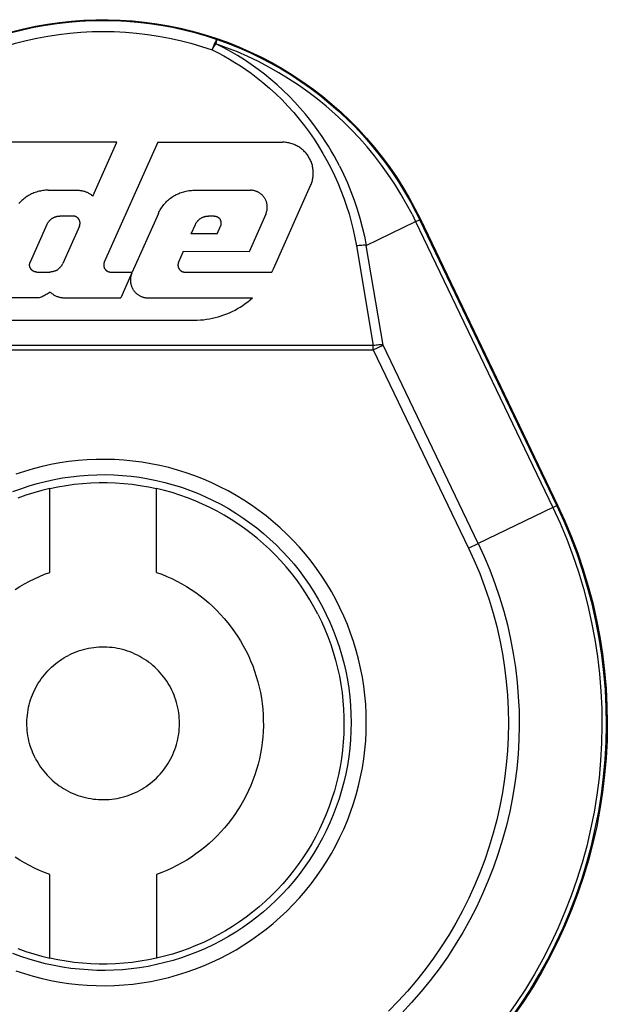
# Model space of a CAD drawing. Units: millimetres. Extents: x -1237 to 1776, y 2525 to 6269.
# Drawn here: x 1121 to 1140, y 4632 to 4664 of the extents above; entities that cross this region are included whole.
import ezdxf

# ---------------------------------------------------------------- set-up
doc = ezdxf.new("R2010")
doc.units = ezdxf.units.MM
doc.layers.add('Make2D$Visible$Curves$0', color=254, linetype='Continuous', lineweight=0, true_color=0xbebebe)

msp = doc.modelspace()

# ---------------------------------------------------------------- linework, layer by layer
at = {"layer": 'Make2D$Visible$Curves$0', "color": 9, "linetype": 'ByBlock', "lineweight": -2, "true_color": 0xbababa}
for points in [[(1119.687, 4663.824), (1120.049, 4663.942), (1120.414, 4664.049), (1120.783, 4664.143), (1121.154, 4664.225), (1121.528, 4664.294), (1121.905, 4664.351), (1122.282, 4664.395), (1122.662, 4664.427), (1123.042, 4664.446), (1123.422, 4664.452), (1123.803, 4664.446), (1124.183, 4664.427), (1124.562, 4664.395), (1124.94, 4664.351), (1125.316, 4664.294), (1125.69, 4664.225), (1126.062, 4664.143), (1126.43, 4664.049), (1126.796, 4663.942), (1127.157, 4663.823)], [(1120.42, 4664.077), (1120.808, 4664.175), (1121.199, 4664.258), (1121.593, 4664.329), (1121.988, 4664.385), (1122.386, 4664.428), (1122.785, 4664.457), (1123.184, 4664.472), (1123.584, 4664.473), (1123.984, 4664.461), (1124.383, 4664.435), (1124.78, 4664.394), (1125.177, 4664.34), (1125.571, 4664.273), (1125.962, 4664.191), (1126.351, 4664.097), (1126.735, 4663.988), (1127.116, 4663.867), (1127.493, 4663.732), (1127.864, 4663.585), (1128.231, 4663.425), (1128.591, 4663.252), (1128.945, 4663.066), (1129.293, 4662.869), (1129.634, 4662.659), (1129.967, 4662.438), (1130.292, 4662.206), (1130.609, 4661.962), (1130.917, 4661.707), (1131.217, 4661.442), (1131.507, 4661.167), (1131.787, 4660.882), (1132.057, 4660.587), (1132.317, 4660.284), (1132.566, 4659.971), (1132.804, 4659.65), (1133.031, 4659.321), (1133.247, 4658.984), (1133.45, 4658.64), (1133.642, 4658.289), (1133.821, 4657.931)], [(1119.849, 4663.486), (1120.195, 4663.599), (1120.545, 4663.701), (1120.897, 4663.791), (1121.253, 4663.87), (1121.611, 4663.936), (1121.97, 4663.991), (1122.332, 4664.033), (1122.695, 4664.063), (1123.058, 4664.082), (1123.422, 4664.088), (1123.786, 4664.082), (1124.15, 4664.063), (1124.512, 4664.033), (1124.874, 4663.991), (1125.234, 4663.936), (1125.592, 4663.87), (1125.947, 4663.791), (1126.3, 4663.701), (1126.649, 4663.599), (1126.995, 4663.486)], [(1126.995, 4663.486), (1127.047, 4663.618), (1127.072, 4663.678), (1127.096, 4663.729), (1127.107, 4663.751), (1127.117, 4663.771), (1127.122, 4663.779), (1127.126, 4663.787), (1127.131, 4663.794), (1127.135, 4663.8), (1127.138, 4663.806), (1127.14, 4663.808), (1127.142, 4663.811), (1127.143, 4663.813), (1127.145, 4663.815), (1127.147, 4663.816), (1127.147, 4663.817), (1127.148, 4663.818), (1127.149, 4663.818), (1127.149, 4663.819), (1127.15, 4663.82), (1127.151, 4663.82), (1127.151, 4663.821), (1127.152, 4663.821), (1127.152, 4663.821), (1127.153, 4663.822), (1127.153, 4663.822), (1127.153, 4663.822), (1127.153, 4663.822), (1127.154, 4663.822), (1127.154, 4663.822), (1127.154, 4663.823), (1127.155, 4663.823), (1127.155, 4663.823), (1127.155, 4663.823), (1127.155, 4663.823), (1127.156, 4663.823), (1127.156, 4663.823), (1127.156, 4663.823), (1127.156, 4663.823), (1127.157, 4663.823), (1127.157, 4663.823), (1127.157, 4663.823), (1127.157, 4663.823)], [(1127.11, 4663.685), (1127.157, 4663.823)], [(1127.157, 4663.823), (1127.519, 4663.693), (1127.876, 4663.55), (1128.228, 4663.395), (1128.575, 4663.228), (1128.916, 4663.05), (1129.251, 4662.861), (1129.579, 4662.661), (1129.901, 4662.449), (1130.215, 4662.227), (1130.522, 4661.995), (1130.821, 4661.753), (1131.111, 4661.501), (1131.393, 4661.239), (1131.666, 4660.968), (1131.93, 4660.688), (1132.184, 4660.399), (1132.428, 4660.102), (1132.663, 4659.797), (1132.887, 4659.484), (1133.1, 4659.164), (1133.303, 4658.837), (1133.494, 4658.504), (1133.675, 4658.164)], [(1126.995, 4663.486), (1127.186, 4663.39), (1127.374, 4663.289), (1127.559, 4663.183), (1127.741, 4663.073), (1127.92, 4662.959), (1128.096, 4662.84), (1128.269, 4662.716), (1128.439, 4662.589), (1128.66, 4662.413), (1128.874, 4662.229), (1129.082, 4662.039), (1129.284, 4661.843), (1129.478, 4661.64), (1129.666, 4661.431), (1129.847, 4661.217), (1130.02, 4660.997), (1130.182, 4660.778), (1130.337, 4660.554), (1130.484, 4660.325), (1130.625, 4660.093), (1130.758, 4659.856), (1130.883, 4659.616), (1131.002, 4659.372), (1131.112, 4659.125), (1131.216, 4658.875), (1131.311, 4658.622), (1131.399, 4658.367), (1131.48, 4658.109), (1131.552, 4657.849), (1131.617, 4657.587), (1131.674, 4657.324), (1131.723, 4657.059)], [(1126.996, 4663.487), (1127.032, 4663.554), (1127.07, 4663.62), (1127.11, 4663.685)], [(1131.166, 4659.681), (1131.08, 4659.846), (1130.991, 4660.01), (1130.898, 4660.171), (1130.802, 4660.331), (1130.702, 4660.489), (1130.6, 4660.645), (1130.494, 4660.799), (1130.385, 4660.95), (1130.223, 4661.163), (1130.056, 4661.372), (1129.882, 4661.575), (1129.701, 4661.774), (1129.515, 4661.967), (1129.323, 4662.154), (1129.125, 4662.336), (1128.921, 4662.513), (1128.712, 4662.683), (1128.498, 4662.846), (1128.278, 4663.003), (1128.054, 4663.154), (1127.825, 4663.298), (1127.591, 4663.434), (1127.352, 4663.563), (1127.11, 4663.685)], [(1133.545, 4658.096), (1133.367, 4658.432), (1133.178, 4658.761), (1132.978, 4659.084), (1132.767, 4659.4), (1132.546, 4659.709), (1132.315, 4660.01), (1132.073, 4660.303), (1131.822, 4660.589), (1131.562, 4660.865), (1131.292, 4661.133), (1131.014, 4661.391), (1130.727, 4661.64), (1130.432, 4661.88), (1130.129, 4662.109), (1129.819, 4662.328), (1129.501, 4662.537), (1129.177, 4662.735), (1128.847, 4662.922), (1128.51, 4663.098), (1128.167, 4663.262), (1127.82, 4663.415), (1127.467, 4663.556), (1127.11, 4663.685)], [(1123.869, 4660.459), (1119.146, 4660.461)], [(1123.082, 4658.692), (1123.869, 4660.459)], [(1125.21, 4660.459), (1123.46, 4656.53)], [(1125.21, 4660.459), (1129.298, 4660.457)], [(1125.21, 4660.459), (1125.21, 4660.459)], [(1130.221, 4659.035), (1130.235, 4659.068), (1130.248, 4659.1), (1130.259, 4659.134), (1130.269, 4659.168), (1130.278, 4659.202), (1130.286, 4659.236), (1130.293, 4659.271), (1130.299, 4659.305), (1130.303, 4659.34), (1130.306, 4659.376), (1130.308, 4659.411), (1130.309, 4659.446), (1130.308, 4659.481), (1130.306, 4659.517), (1130.303, 4659.552), (1130.299, 4659.587), (1130.293, 4659.622), (1130.287, 4659.656), (1130.279, 4659.691), (1130.27, 4659.725), (1130.259, 4659.758), (1130.248, 4659.792), (1130.235, 4659.825), (1130.221, 4659.857), (1130.206, 4659.889), (1130.19, 4659.921), (1130.173, 4659.951), (1130.155, 4659.982), (1130.136, 4660.011), (1130.116, 4660.04), (1130.095, 4660.068), (1130.072, 4660.096), (1130.049, 4660.122), (1130.025, 4660.148), (1130, 4660.173), (1129.974, 4660.197), (1129.948, 4660.22), (1129.92, 4660.243), (1129.892, 4660.264), (1129.863, 4660.284), (1129.834, 4660.303), (1129.804, 4660.322), (1129.773, 4660.339), (1129.741, 4660.355), (1129.709, 4660.37), (1129.677, 4660.383), (1129.644, 4660.396), (1129.611, 4660.408), (1129.577, 4660.418), (1129.543, 4660.427), (1129.508, 4660.435), (1129.474, 4660.442), (1129.439, 4660.447), (1129.404, 4660.452), (1129.369, 4660.455), (1129.334, 4660.457), (1129.298, 4660.457)], [(1130.198, 4659.906), (1130.198, 4659.905)], [(1131.166, 4659.682), (1131.301, 4659.406), (1131.426, 4659.127), (1131.543, 4658.843), (1131.65, 4658.556), (1131.747, 4658.266), (1131.835, 4657.972), (1131.914, 4657.676), (1131.982, 4657.378), (1132.041, 4657.077)], [(1121.622, 4658.885), (1121.579, 4658.885), (1121.535, 4658.882), (1121.492, 4658.879), (1121.449, 4658.874), (1121.406, 4658.867), (1121.363, 4658.859), (1121.321, 4658.849), (1121.279, 4658.839), (1121.237, 4658.826), (1121.196, 4658.812), (1121.155, 4658.797), (1121.115, 4658.781), (1121.075, 4658.763), (1121.036, 4658.744), (1120.998, 4658.723), (1120.96, 4658.702), (1120.923, 4658.679), (1120.887, 4658.654), (1120.852, 4658.629), (1120.818, 4658.602), (1120.784, 4658.574), (1120.752, 4658.545), (1120.721, 4658.515), (1120.69, 4658.484), (1120.661, 4658.452)], [(1121.622, 4658.885), (1122.588, 4658.885)], [(1122.588, 4658.885), (1122.613, 4658.884), (1122.638, 4658.883), (1122.662, 4658.881), (1122.687, 4658.878), (1122.711, 4658.874), (1122.735, 4658.87), (1122.759, 4658.865), (1122.783, 4658.858), (1122.807, 4658.851), (1122.83, 4658.844), (1122.853, 4658.835), (1122.876, 4658.826), (1122.898, 4658.816), (1122.92, 4658.805), (1122.942, 4658.793), (1122.964, 4658.781), (1122.984, 4658.768), (1123.005, 4658.754), (1123.025, 4658.74), (1123.044, 4658.724), (1123.063, 4658.709), (1123.082, 4658.692)], [(1125.232, 4658.123), (1125.251, 4658.162), (1125.27, 4658.201), (1125.291, 4658.239), (1125.313, 4658.276), (1125.337, 4658.313), (1125.362, 4658.349), (1125.388, 4658.383), (1125.415, 4658.417), (1125.443, 4658.451), (1125.472, 4658.483), (1125.503, 4658.514), (1125.534, 4658.544), (1125.567, 4658.573), (1125.6, 4658.6), (1125.634, 4658.627), (1125.67, 4658.653), (1125.706, 4658.677), (1125.743, 4658.7), (1125.78, 4658.722), (1125.818, 4658.742), (1125.858, 4658.761), (1125.897, 4658.779), (1125.937, 4658.796), (1125.978, 4658.811), (1126.019, 4658.824), (1126.061, 4658.837), (1126.103, 4658.848), (1126.146, 4658.857), (1126.188, 4658.865), (1126.231, 4658.872), (1126.274, 4658.877), (1126.318, 4658.881), (1126.361, 4658.883), (1126.405, 4658.884)], [(1126.405, 4658.884), (1128.248, 4658.883)], [(1128.754, 4658.103), (1128.761, 4658.121), (1128.768, 4658.139), (1128.774, 4658.156), (1128.78, 4658.175), (1128.785, 4658.193), (1128.789, 4658.211), (1128.793, 4658.23), (1128.796, 4658.249), (1128.798, 4658.268), (1128.8, 4658.287), (1128.801, 4658.306), (1128.802, 4658.325), (1128.801, 4658.344), (1128.801, 4658.363), (1128.799, 4658.382), (1128.797, 4658.4), (1128.794, 4658.419), (1128.791, 4658.438), (1128.787, 4658.457), (1128.782, 4658.475), (1128.777, 4658.493), (1128.771, 4658.511), (1128.764, 4658.529), (1128.757, 4658.547), (1128.749, 4658.564), (1128.741, 4658.581), (1128.732, 4658.598), (1128.722, 4658.614), (1128.712, 4658.63), (1128.702, 4658.646), (1128.691, 4658.662), (1128.679, 4658.677), (1128.667, 4658.691), (1128.654, 4658.705), (1128.641, 4658.719), (1128.627, 4658.732), (1128.613, 4658.745), (1128.599, 4658.757), (1128.584, 4658.769), (1128.568, 4658.78), (1128.553, 4658.791), (1128.537, 4658.801), (1128.52, 4658.811), (1128.504, 4658.82), (1128.487, 4658.829), (1128.469, 4658.837), (1128.452, 4658.844), (1128.434, 4658.851), (1128.416, 4658.857), (1128.398, 4658.862), (1128.379, 4658.867), (1128.361, 4658.871), (1128.342, 4658.875), (1128.324, 4658.878), (1128.305, 4658.88), (1128.286, 4658.882), (1128.267, 4658.883), (1128.248, 4658.883)], [(1129.008, 4656.313), (1130.221, 4659.035)], [(1128.74, 4658.582), (1128.741, 4658.58)], [(1121.581, 4657.763), (1121.587, 4657.777), (1121.595, 4657.791), (1121.602, 4657.805), (1121.61, 4657.819), (1121.619, 4657.832), (1121.628, 4657.845), (1121.637, 4657.858), (1121.647, 4657.87), (1121.658, 4657.882), (1121.668, 4657.894), (1121.679, 4657.905), (1121.691, 4657.916), (1121.703, 4657.927), (1121.715, 4657.937), (1121.727, 4657.946), (1121.74, 4657.956), (1121.753, 4657.964), (1121.767, 4657.973), (1121.78, 4657.981), (1121.794, 4657.988)], [(1121.795, 4657.989), (1121.794, 4657.988)], [(1121.795, 4657.989), (1121.809, 4657.995), (1121.824, 4658.002), (1121.838, 4658.008), (1121.853, 4658.013), (1121.868, 4658.018), (1121.883, 4658.023), (1121.898, 4658.026), (1121.913, 4658.03), (1121.929, 4658.033), (1121.944, 4658.035), (1121.96, 4658.037), (1121.976, 4658.038), (1121.991, 4658.039), (1122.007, 4658.039)], [(1122.431, 4658.039), (1122.007, 4658.039)], [(1122.644, 4657.711), (1122.648, 4657.719), (1122.65, 4657.726), (1122.653, 4657.734), (1122.656, 4657.742), (1122.658, 4657.75), (1122.659, 4657.757), (1122.661, 4657.765), (1122.662, 4657.773), (1122.663, 4657.782), (1122.664, 4657.79), (1122.664, 4657.798), (1122.665, 4657.806), (1122.664, 4657.814), (1122.664, 4657.822), (1122.663, 4657.83), (1122.662, 4657.838), (1122.661, 4657.846), (1122.659, 4657.854), (1122.658, 4657.862), (1122.656, 4657.87), (1122.653, 4657.878), (1122.651, 4657.886), (1122.648, 4657.893), (1122.644, 4657.901), (1122.641, 4657.908), (1122.637, 4657.915), (1122.633, 4657.923), (1122.629, 4657.93), (1122.625, 4657.936), (1122.62, 4657.943), (1122.615, 4657.95), (1122.61, 4657.956), (1122.605, 4657.962), (1122.599, 4657.968), (1122.593, 4657.974), (1122.587, 4657.979), (1122.581, 4657.985), (1122.575, 4657.99), (1122.568, 4657.995), (1122.562, 4657.999), (1122.555, 4658.004), (1122.548, 4658.008), (1122.541, 4658.012), (1122.534, 4658.016), (1122.526, 4658.019), (1122.519, 4658.022), (1122.511, 4658.025), (1122.503, 4658.028), (1122.496, 4658.03), (1122.488, 4658.032), (1122.48, 4658.034), (1122.472, 4658.036), (1122.464, 4658.037), (1122.456, 4658.038), (1122.448, 4658.039), (1122.44, 4658.039), (1122.431, 4658.039)], [(1122.639, 4657.913), (1122.639, 4657.912)], [(1125.232, 4658.123), (1124.376, 4656.202)], [(1126.443, 4657.761), (1126.45, 4657.775), (1126.457, 4657.79), (1126.464, 4657.803), (1126.473, 4657.817), (1126.481, 4657.83), (1126.49, 4657.843), (1126.5, 4657.856), (1126.509, 4657.868), (1126.52, 4657.88), (1126.53, 4657.892), (1126.542, 4657.903), (1126.553, 4657.914), (1126.565, 4657.925), (1126.577, 4657.935), (1126.59, 4657.945), (1126.602, 4657.954), (1126.616, 4657.963), (1126.629, 4657.971), (1126.643, 4657.979), (1126.657, 4657.986)], [(1126.657, 4657.987), (1126.671, 4657.994), (1126.686, 4658), (1126.7, 4658.006), (1126.715, 4658.011), (1126.73, 4658.016), (1126.745, 4658.021), (1126.76, 4658.025), (1126.776, 4658.028), (1126.791, 4658.031), (1126.807, 4658.033), (1126.822, 4658.035), (1126.838, 4658.037), (1126.853, 4658.037), (1126.869, 4658.038)], [(1126.657, 4657.987), (1126.657, 4657.987)], [(1127.06, 4658.038), (1126.869, 4658.038)], [(1127.06, 4658.038), (1127.068, 4658.038), (1127.076, 4658.037), (1127.084, 4658.037), (1127.092, 4658.036), (1127.099, 4658.034), (1127.107, 4658.033), (1127.115, 4658.031), (1127.123, 4658.029), (1127.131, 4658.027), (1127.138, 4658.024), (1127.146, 4658.021), (1127.153, 4658.018), (1127.16, 4658.015), (1127.167, 4658.012), (1127.174, 4658.008), (1127.181, 4658.004), (1127.188, 4657.999), (1127.195, 4657.995), (1127.201, 4657.99), (1127.207, 4657.985), (1127.213, 4657.98), (1127.219, 4657.975), (1127.225, 4657.969), (1127.231, 4657.963), (1127.236, 4657.957), (1127.241, 4657.951), (1127.246, 4657.945), (1127.251, 4657.938), (1127.255, 4657.932), (1127.259, 4657.925), (1127.263, 4657.918), (1127.267, 4657.911)], [(1127.273, 4657.709), (1127.276, 4657.717), (1127.279, 4657.724), (1127.281, 4657.732), (1127.284, 4657.739), (1127.286, 4657.747), (1127.288, 4657.755), (1127.289, 4657.763), (1127.29, 4657.771), (1127.291, 4657.779), (1127.292, 4657.786), (1127.293, 4657.794), (1127.293, 4657.802), (1127.293, 4657.81), (1127.292, 4657.818), (1127.292, 4657.826), (1127.291, 4657.834), (1127.29, 4657.842), (1127.288, 4657.85), (1127.287, 4657.858), (1127.285, 4657.866), (1127.282, 4657.873), (1127.28, 4657.881), (1127.277, 4657.888), (1127.274, 4657.896), (1127.271, 4657.903), (1127.267, 4657.91)], [(1128.754, 4658.103), (1128.204, 4656.871)], [(1133.545, 4658.096), (1133.664, 4657.856)], [(1133.664, 4657.856), (1133.796, 4657.919)], [(1133.675, 4658.163), (1133.675, 4658.164)], [(1133.675, 4658.163), (1133.796, 4657.919)], [(1133.821, 4657.931), (1133.796, 4657.919)], [(1138.293, 4648.55), (1133.796, 4657.919)], [(1133.821, 4657.931), (1138.318, 4648.562)], [(1121.581, 4657.763), (1121.032, 4656.531)], [(1122.644, 4657.711), (1122.095, 4656.479)], [(1126.306, 4657.455), (1126.443, 4657.761)], [(1127.159, 4657.454), (1127.273, 4657.709)], [(1132.041, 4657.077), (1133.664, 4657.856)], [(1133.664, 4657.856), (1138.161, 4648.487)], [(1127.159, 4657.454), (1126.306, 4657.455)], [(1132.041, 4657.077), (1131.996, 4657.079), (1131.95, 4657.079), (1131.904, 4657.078), (1131.859, 4657.075), (1131.813, 4657.071), (1131.768, 4657.066), (1131.723, 4657.059)], [(1131.723, 4657.059), (1132.276, 4653.794)], [(1132.594, 4653.812), (1132.041, 4657.077)], [(1126.046, 4656.872), (1125.894, 4656.529)], [(1128.204, 4656.871), (1126.046, 4656.872)], [(1121.037, 4656.33), (1121.033, 4656.337), (1121.03, 4656.345), (1121.027, 4656.352), (1121.024, 4656.359), (1121.022, 4656.367), (1121.02, 4656.375), (1121.018, 4656.382), (1121.016, 4656.39), (1121.015, 4656.398), (1121.013, 4656.406), (1121.013, 4656.414), (1121.012, 4656.422), (1121.012, 4656.43), (1121.012, 4656.438), (1121.012, 4656.446), (1121.012, 4656.454), (1121.013, 4656.462), (1121.014, 4656.47), (1121.015, 4656.478), (1121.017, 4656.485), (1121.019, 4656.493), (1121.021, 4656.501), (1121.023, 4656.509), (1121.026, 4656.516), (1121.029, 4656.524), (1121.032, 4656.531)], [(1121.037, 4656.33), (1121.037, 4656.329)], [(1121.245, 4656.203), (1121.237, 4656.203), (1121.229, 4656.203), (1121.221, 4656.204), (1121.213, 4656.205), (1121.205, 4656.206), (1121.197, 4656.207), (1121.189, 4656.209), (1121.182, 4656.211), (1121.174, 4656.213), (1121.166, 4656.216), (1121.159, 4656.219), (1121.151, 4656.222), (1121.144, 4656.225), (1121.137, 4656.229), (1121.13, 4656.233), (1121.123, 4656.237), (1121.116, 4656.241), (1121.11, 4656.245), (1121.103, 4656.25), (1121.097, 4656.255), (1121.091, 4656.26), (1121.085, 4656.266), (1121.079, 4656.271), (1121.074, 4656.277), (1121.068, 4656.283), (1121.063, 4656.289), (1121.058, 4656.296), (1121.054, 4656.302), (1121.049, 4656.309), (1121.045, 4656.315), (1121.041, 4656.322), (1121.037, 4656.329)], [(1121.881, 4656.253), (1121.895, 4656.261), (1121.909, 4656.269), (1121.922, 4656.277), (1121.935, 4656.286), (1121.948, 4656.295), (1121.961, 4656.305), (1121.973, 4656.315), (1121.985, 4656.326), (1121.996, 4656.337), (1122.008, 4656.348), (1122.018, 4656.36), (1122.029, 4656.372), (1122.039, 4656.384), (1122.048, 4656.397), (1122.057, 4656.41), (1122.066, 4656.423), (1122.074, 4656.437), (1122.081, 4656.451), (1122.089, 4656.465), (1122.095, 4656.479)], [(1123.46, 4656.53), (1123.456, 4656.523), (1123.453, 4656.515), (1123.451, 4656.507), (1123.448, 4656.499), (1123.446, 4656.492), (1123.445, 4656.484), (1123.443, 4656.476), (1123.442, 4656.468), (1123.441, 4656.46), (1123.44, 4656.451), (1123.44, 4656.443), (1123.439, 4656.435), (1123.44, 4656.427), (1123.44, 4656.419), (1123.441, 4656.411), (1123.442, 4656.403), (1123.443, 4656.395), (1123.444, 4656.387), (1123.446, 4656.379), (1123.448, 4656.371), (1123.451, 4656.363), (1123.453, 4656.355), (1123.456, 4656.348), (1123.46, 4656.34), (1123.463, 4656.333), (1123.467, 4656.326), (1123.471, 4656.319), (1123.475, 4656.312), (1123.479, 4656.305), (1123.484, 4656.298), (1123.489, 4656.292), (1123.494, 4656.285), (1123.499, 4656.279), (1123.505, 4656.273), (1123.511, 4656.267), (1123.517, 4656.262), (1123.523, 4656.256), (1123.529, 4656.251), (1123.535, 4656.246), (1123.542, 4656.242), (1123.549, 4656.237), (1123.556, 4656.233), (1123.563, 4656.229), (1123.57, 4656.225), (1123.578, 4656.222), (1123.585, 4656.219), (1123.593, 4656.216), (1123.601, 4656.213), (1123.608, 4656.211), (1123.616, 4656.209), (1123.624, 4656.207), (1123.632, 4656.205), (1123.64, 4656.204), (1123.648, 4656.203), (1123.656, 4656.202), (1123.664, 4656.202), (1123.673, 4656.202)], [(1125.894, 4656.529), (1125.891, 4656.522), (1125.888, 4656.514), (1125.885, 4656.506), (1125.883, 4656.499), (1125.881, 4656.491), (1125.879, 4656.483), (1125.877, 4656.475), (1125.876, 4656.467), (1125.875, 4656.459), (1125.874, 4656.451), (1125.874, 4656.442), (1125.874, 4656.434), (1125.874, 4656.426), (1125.874, 4656.418), (1125.875, 4656.41), (1125.876, 4656.402), (1125.877, 4656.394), (1125.879, 4656.386), (1125.881, 4656.378), (1125.883, 4656.37), (1125.885, 4656.362), (1125.888, 4656.354), (1125.891, 4656.347), (1125.894, 4656.339), (1125.897, 4656.332), (1125.901, 4656.325), (1125.905, 4656.318), (1125.909, 4656.311), (1125.914, 4656.304), (1125.918, 4656.297), (1125.923, 4656.291), (1125.928, 4656.284), (1125.934, 4656.278), (1125.939, 4656.272), (1125.945, 4656.266), (1125.951, 4656.261), (1125.957, 4656.256), (1125.963, 4656.25), (1125.97, 4656.246), (1125.976, 4656.241), (1125.983, 4656.236), (1125.99, 4656.232), (1125.997, 4656.228), (1126.005, 4656.225), (1126.012, 4656.221), (1126.019, 4656.218), (1126.027, 4656.215), (1126.035, 4656.212), (1126.043, 4656.21), (1126.05, 4656.208), (1126.058, 4656.206), (1126.066, 4656.204), (1126.074, 4656.203), (1126.082, 4656.202), (1126.091, 4656.201), (1126.099, 4656.201), (1126.107, 4656.201)], [(1128.955, 4656.2), (1129.008, 4656.313)], [(1121.245, 4656.203), (1121.669, 4656.203)], [(1121.882, 4656.254), (1121.867, 4656.247), (1121.853, 4656.24), (1121.838, 4656.234), (1121.824, 4656.229), (1121.809, 4656.224), (1121.794, 4656.22), (1121.778, 4656.216), (1121.763, 4656.212), (1121.747, 4656.209), (1121.732, 4656.207), (1121.716, 4656.205), (1121.701, 4656.204), (1121.685, 4656.203), (1121.669, 4656.203)], [(1123.673, 4656.202), (1124.376, 4656.202)], [(1124.365, 4656.176), (1123.999, 4655.356)], [(1124.365, 4656.176), (1124.357, 4656.158), (1124.35, 4656.139), (1124.343, 4656.12), (1124.337, 4656.101), (1124.332, 4656.082), (1124.327, 4656.062), (1124.324, 4656.043), (1124.32, 4656.023), (1124.318, 4656.003), (1124.316, 4655.983), (1124.315, 4655.963), (1124.314, 4655.943), (1124.314, 4655.923), (1124.315, 4655.903), (1124.317, 4655.883), (1124.319, 4655.864), (1124.322, 4655.844), (1124.326, 4655.824), (1124.33, 4655.805), (1124.335, 4655.785), (1124.34, 4655.766), (1124.347, 4655.747), (1124.354, 4655.728), (1124.361, 4655.71), (1124.369, 4655.691), (1124.378, 4655.673), (1124.388, 4655.656), (1124.398, 4655.638), (1124.408, 4655.621), (1124.419, 4655.605), (1124.431, 4655.589), (1124.443, 4655.573), (1124.456, 4655.558), (1124.47, 4655.543), (1124.483, 4655.528), (1124.498, 4655.514), (1124.513, 4655.501), (1124.528, 4655.488), (1124.543, 4655.475), (1124.56, 4655.464), (1124.576, 4655.452), (1124.593, 4655.441), (1124.61, 4655.431), (1124.628, 4655.422), (1124.646, 4655.413), (1124.664, 4655.405), (1124.682, 4655.397), (1124.701, 4655.39), (1124.72, 4655.383), (1124.739, 4655.378), (1124.759, 4655.372), (1124.778, 4655.368), (1124.798, 4655.364), (1124.817, 4655.361), (1124.837, 4655.359), (1124.857, 4655.357), (1124.877, 4655.356), (1124.897, 4655.356)], [(1126.107, 4656.201), (1128.955, 4656.2)], [(1124.379, 4655.672), (1124.378, 4655.674)], [(1124.379, 4655.672), (1124.378, 4655.674)], [(1121.32, 4655.357), (1120.16, 4655.357)], [(1121.681, 4655.549), (1121.651, 4655.526), (1121.621, 4655.504), (1121.59, 4655.483), (1121.559, 4655.463), (1121.526, 4655.445), (1121.493, 4655.427), (1121.46, 4655.411), (1121.425, 4655.395), (1121.391, 4655.381), (1121.356, 4655.369), (1121.32, 4655.357)], [(1121.681, 4655.549), (1121.699, 4655.533), (1121.718, 4655.517), (1121.737, 4655.502), (1121.757, 4655.488), (1121.778, 4655.474), (1121.799, 4655.461), (1121.82, 4655.449), (1121.841, 4655.437), (1121.863, 4655.426), (1121.886, 4655.416), (1121.908, 4655.407), (1121.931, 4655.398), (1121.955, 4655.391), (1121.978, 4655.384), (1122.002, 4655.377), (1122.026, 4655.372), (1122.05, 4655.367), (1122.074, 4655.364), (1122.099, 4655.361), (1122.123, 4655.359), (1122.148, 4655.357), (1122.172, 4655.357)], [(1122.172, 4655.357), (1123.999, 4655.356)], [(1124.897, 4655.356), (1128.311, 4655.354)], [(1126.409, 4654.626), (1126.508, 4654.628), (1126.607, 4654.633), (1126.706, 4654.642), (1126.804, 4654.654), (1126.902, 4654.669), (1127, 4654.688), (1127.096, 4654.71), (1127.192, 4654.736), (1127.287, 4654.765), (1127.381, 4654.797), (1127.473, 4654.832), (1127.565, 4654.871), (1127.654, 4654.913), (1127.743, 4654.958), (1127.83, 4655.006), (1127.915, 4655.057), (1127.998, 4655.111), (1128.079, 4655.168), (1128.159, 4655.227), (1128.236, 4655.29), (1128.311, 4655.354)], [(1116.257, 4654.63), (1126.409, 4654.626)], [(1132.276, 4653.794), (1114.569, 4653.794)], [(1132.594, 4653.812), (1132.549, 4653.814), (1132.503, 4653.814), (1132.457, 4653.813), (1132.412, 4653.81), (1132.366, 4653.806), (1132.321, 4653.801), (1132.276, 4653.794)], [(1132.276, 4653.659), (1132.594, 4653.812)], [(1132.276, 4653.659), (1132.276, 4653.794)], [(1135.714, 4647.312), (1132.594, 4653.812)], [(1114.569, 4653.659), (1132.276, 4653.659)], [(1132.276, 4653.659), (1135.395, 4647.159)], [(1120.558, 4633.304), (1120.842, 4633.21), (1121.13, 4633.125), (1121.42, 4633.05), (1121.712, 4632.986), (1122.006, 4632.932), (1122.302, 4632.888), (1122.6, 4632.854), (1122.898, 4632.831), (1123.198, 4632.818), (1123.497, 4632.815), (1123.796, 4632.823), (1124.095, 4632.841), (1124.393, 4632.87), (1124.69, 4632.908), (1124.985, 4632.958), (1125.279, 4633.017), (1125.57, 4633.086), (1125.859, 4633.166), (1126.144, 4633.256), (1126.427, 4633.355), (1126.705, 4633.464), (1126.98, 4633.583), (1127.251, 4633.711), (1127.517, 4633.849), (1127.778, 4633.995), (1128.033, 4634.151), (1128.284, 4634.315), (1128.528, 4634.488), (1128.766, 4634.67), (1128.998, 4634.859), (1129.223, 4635.057), (1129.441, 4635.262), (1129.652, 4635.475), (1129.855, 4635.694), (1130.051, 4635.921), (1130.238, 4636.155), (1130.417, 4636.394), (1130.588, 4636.64), (1130.751, 4636.892), (1130.904, 4637.149), (1131.048, 4637.411), (1131.184, 4637.678), (1131.309, 4637.95), (1131.426, 4638.226), (1131.533, 4638.505), (1131.63, 4638.789), (1131.717, 4639.075), (1131.794, 4639.364), (1131.861, 4639.656), (1131.917, 4639.95), (1131.964, 4640.246), (1132, 4640.543), (1132.026, 4640.841), (1132.042, 4641.14), (1132.047, 4641.44), (1132.042, 4641.739), (1132.026, 4642.038), (1132, 4642.336), (1131.964, 4642.633), (1131.917, 4642.929), (1131.861, 4643.223), (1131.794, 4643.515), (1131.717, 4643.804), (1131.63, 4644.091), (1131.533, 4644.374), (1131.426, 4644.654), (1131.309, 4644.93), (1131.184, 4645.201), (1131.048, 4645.468), (1130.904, 4645.731), (1130.751, 4645.988), (1130.588, 4646.239), (1130.417, 4646.485), (1130.238, 4646.725), (1130.051, 4646.958), (1129.855, 4647.185), (1129.652, 4647.405), (1129.441, 4647.617), (1129.223, 4647.823), (1128.998, 4648.02), (1128.766, 4648.21), (1128.528, 4648.391), (1128.284, 4648.564), (1128.033, 4648.728), (1127.778, 4648.884), (1127.517, 4649.031), (1127.251, 4649.168), (1126.98, 4649.297), (1126.705, 4649.415), (1126.427, 4649.524), (1126.144, 4649.624), (1125.859, 4649.713), (1125.57, 4649.793), (1125.279, 4649.863), (1124.985, 4649.922), (1124.69, 4649.971), (1124.393, 4650.01), (1124.095, 4650.038), (1123.796, 4650.057), (1123.497, 4650.064), (1123.198, 4650.062), (1122.898, 4650.049), (1122.6, 4650.025), (1122.302, 4649.992), (1122.006, 4649.948), (1121.712, 4649.893), (1121.42, 4649.829), (1121.13, 4649.754), (1120.842, 4649.67), (1120.558, 4649.575)], [(1120.46, 4649.006), (1120.724, 4649.104), (1120.992, 4649.193), (1121.262, 4649.272), (1121.536, 4649.343), (1121.811, 4649.403), (1122.088, 4649.455), (1122.367, 4649.496), (1122.648, 4649.528), (1122.929, 4649.55), (1123.211, 4649.562), (1123.493, 4649.564), (1123.775, 4649.557), (1124.056, 4649.54), (1124.337, 4649.513), (1124.616, 4649.476), (1124.895, 4649.43), (1125.171, 4649.374), (1125.445, 4649.309), (1125.717, 4649.234), (1125.986, 4649.149), (1126.252, 4649.056), (1126.515, 4648.953), (1126.774, 4648.841), (1127.029, 4648.72), (1127.279, 4648.591), (1127.525, 4648.453), (1127.766, 4648.306), (1128.002, 4648.151), (1128.232, 4647.988), (1128.456, 4647.817), (1128.675, 4647.639), (1128.887, 4647.453), (1129.092, 4647.259), (1129.291, 4647.059), (1129.482, 4646.852), (1129.666, 4646.638), (1129.843, 4646.418), (1130.012, 4646.193), (1130.173, 4645.961), (1130.326, 4645.724), (1130.47, 4645.482), (1130.606, 4645.235), (1130.734, 4644.983), (1130.852, 4644.727), (1130.962, 4644.467), (1131.062, 4644.204), (1131.154, 4643.937), (1131.236, 4643.667), (1131.308, 4643.395), (1131.371, 4643.12), (1131.425, 4642.843), (1131.469, 4642.564), (1131.503, 4642.284), (1131.527, 4642.003), (1131.542, 4641.722), (1131.547, 4641.44), (1131.542, 4641.158), (1131.527, 4640.876), (1131.503, 4640.595), (1131.469, 4640.315), (1131.425, 4640.037), (1131.371, 4639.76), (1131.308, 4639.485), (1131.236, 4639.212), (1131.154, 4638.942), (1131.062, 4638.676), (1130.962, 4638.412), (1130.852, 4638.152), (1130.734, 4637.896), (1130.606, 4637.645), (1130.47, 4637.398), (1130.326, 4637.155), (1130.173, 4636.918), (1130.012, 4636.687), (1129.843, 4636.461), (1129.666, 4636.241), (1129.482, 4636.028), (1129.291, 4635.82), (1129.092, 4635.62), (1128.887, 4635.427), (1128.675, 4635.241), (1128.456, 4635.062), (1128.232, 4634.891), (1128.002, 4634.728), (1127.766, 4634.574), (1127.525, 4634.427), (1127.279, 4634.289), (1127.029, 4634.159), (1126.774, 4634.038), (1126.515, 4633.926), (1126.252, 4633.824), (1125.986, 4633.73), (1125.717, 4633.646), (1125.445, 4633.571), (1125.171, 4633.505), (1124.895, 4633.449), (1124.616, 4633.403), (1124.337, 4633.366), (1124.056, 4633.339), (1123.775, 4633.322), (1123.493, 4633.315), (1123.211, 4633.317), (1122.929, 4633.33), (1122.648, 4633.352), (1122.367, 4633.383), (1122.088, 4633.425), (1121.811, 4633.476), (1121.536, 4633.537), (1121.262, 4633.607), (1120.992, 4633.687), (1120.724, 4633.776), (1120.46, 4633.874)], [(1121.672, 4649.109), (1121.938, 4649.164), (1122.205, 4649.211), (1122.474, 4649.248), (1122.744, 4649.276), (1123.015, 4649.295), (1123.287, 4649.304), (1123.558, 4649.304), (1123.829, 4649.295), (1124.1, 4649.276), (1124.37, 4649.248), (1124.639, 4649.211), (1124.907, 4649.164), (1125.172, 4649.109)], [(1121.672, 4649.109), (1121.407, 4649.044), (1121.145, 4648.97), (1120.885, 4648.886), (1120.629, 4648.794)], [(1121.672, 4646.362), (1121.672, 4649.109)], [(1130.455, 4644.996), (1130.33, 4645.231), (1130.198, 4645.461), (1130.057, 4645.687), (1129.91, 4645.908), (1129.755, 4646.124), (1129.592, 4646.335), (1129.423, 4646.54), (1129.247, 4646.739), (1129.064, 4646.932), (1128.875, 4647.119), (1128.68, 4647.299), (1128.478, 4647.473), (1128.271, 4647.64), (1128.059, 4647.8), (1127.841, 4647.952), (1127.618, 4648.098), (1127.391, 4648.235), (1127.158, 4648.365), (1126.922, 4648.487), (1126.682, 4648.601), (1126.438, 4648.706), (1126.19, 4648.804), (1125.94, 4648.893), (1125.686, 4648.974), (1125.431, 4649.046), (1125.172, 4649.109)], [(1125.172, 4646.362), (1125.172, 4649.109)], [(1136.785, 4631.743), (1137.112, 4632.212), (1137.423, 4632.691), (1137.716, 4633.181), (1137.993, 4633.681), (1138.252, 4634.191), (1138.493, 4634.709), (1138.716, 4635.235), (1138.921, 4635.768), (1139.107, 4636.308), (1139.275, 4636.855), (1139.423, 4637.406), (1139.552, 4637.963), (1139.662, 4638.524), (1139.752, 4639.088), (1139.823, 4639.655), (1139.874, 4640.224), (1139.905, 4640.795), (1139.917, 4641.366), (1139.909, 4641.937), (1139.881, 4642.508), (1139.833, 4643.077), (1139.765, 4643.645), (1139.678, 4644.209), (1139.572, 4644.771), (1139.446, 4645.328), (1139.3, 4645.881), (1139.136, 4646.428), (1138.953, 4646.969), (1138.751, 4647.504), (1138.531, 4648.031), (1138.293, 4648.55)], [(1138.318, 4648.562), (1138.555, 4648.046), (1138.774, 4647.522), (1138.975, 4646.991), (1139.158, 4646.453), (1139.322, 4645.909), (1139.467, 4645.36), (1139.593, 4644.806), (1139.7, 4644.248), (1139.788, 4643.687), (1139.856, 4643.123), (1139.905, 4642.557), (1139.935, 4641.99), (1139.945, 4641.422), (1139.936, 4640.854), (1139.907, 4640.287), (1139.858, 4639.721), (1139.791, 4639.157), (1139.703, 4638.596), (1139.597, 4638.038), (1139.471, 4637.484), (1139.327, 4636.934), (1139.163, 4636.39), (1138.982, 4635.852), (1138.781, 4635.321), (1138.563, 4634.796), (1138.326, 4634.28), (1138.072, 4633.772), (1137.801, 4633.273), (1137.513, 4632.783), (1137.208, 4632.304), (1136.887, 4631.836)], [(1138.161, 4648.487), (1138.293, 4648.55)], [(1138.318, 4648.562), (1138.293, 4648.55)], [(1138.161, 4648.487), (1135.714, 4647.312)], [(1138.161, 4648.487), (1138.398, 4647.97), (1138.617, 4647.445), (1138.818, 4646.913), (1139, 4646.374), (1139.163, 4645.829), (1139.307, 4645.278), (1139.432, 4644.723), (1139.538, 4644.164), (1139.624, 4643.602), (1139.69, 4643.037), (1139.737, 4642.47), (1139.764, 4641.902), (1139.771, 4641.333), (1139.758, 4640.764), (1139.726, 4640.196), (1139.673, 4639.63), (1139.602, 4639.066), (1139.51, 4638.504), (1139.399, 4637.946), (1139.269, 4637.392), (1139.119, 4636.843), (1138.951, 4636.3), (1138.764, 4635.763), (1138.558, 4635.233), (1138.334, 4634.71), (1138.092, 4634.195), (1137.832, 4633.689), (1137.554, 4633.192), (1137.26, 4632.706), (1136.948, 4632.23), (1136.621, 4631.765)], [(1135.714, 4647.312), (1135.912, 4646.881), (1136.095, 4646.443), (1136.262, 4645.999), (1136.414, 4645.55), (1136.55, 4645.095), (1136.67, 4644.637), (1136.774, 4644.174), (1136.862, 4643.707), (1136.934, 4643.238), (1136.989, 4642.767), (1137.028, 4642.294), (1137.051, 4641.821), (1137.057, 4641.346), (1137.046, 4640.872), (1137.019, 4640.398), (1136.975, 4639.926), (1136.915, 4639.455), (1136.839, 4638.987), (1136.747, 4638.522), (1136.638, 4638.06), (1136.513, 4637.602), (1136.373, 4637.149), (1136.217, 4636.701), (1136.045, 4636.259), (1135.858, 4635.822), (1135.656, 4635.393), (1135.439, 4634.971), (1135.208, 4634.557), (1134.962, 4634.151), (1134.703, 4633.754), (1134.429, 4633.366), (1134.143, 4632.988), (1133.843, 4632.62), (1133.531, 4632.263), (1133.207, 4631.917)], [(1135.395, 4647.159), (1135.714, 4647.312)], [(1135.395, 4647.159), (1135.586, 4646.745), (1135.762, 4646.323), (1135.923, 4645.896), (1136.07, 4645.464), (1136.202, 4645.027), (1136.319, 4644.585), (1136.42, 4644.14), (1136.506, 4643.692), (1136.577, 4643.241), (1136.632, 4642.787), (1136.671, 4642.333), (1136.695, 4641.877), (1136.703, 4641.42), (1136.696, 4640.964), (1136.672, 4640.508), (1136.633, 4640.053), (1136.579, 4639.599), (1136.509, 4639.148), (1136.423, 4638.7), (1136.322, 4638.255), (1136.206, 4637.813), (1136.075, 4637.376), (1135.929, 4636.943), (1135.768, 4636.516), (1135.592, 4636.095), (1135.402, 4635.679), (1135.198, 4635.271), (1134.98, 4634.87), (1134.748, 4634.476), (1134.503, 4634.091), (1134.245, 4633.715), (1133.974, 4633.347), (1133.69, 4632.989), (1133.395, 4632.641), (1133.087, 4632.304), (1132.769, 4631.977)], [(1120.534, 4645.796), (1120.688, 4645.894), (1120.845, 4645.986), (1121.005, 4646.073), (1121.168, 4646.154), (1121.333, 4646.229), (1121.502, 4646.299), (1121.672, 4646.362)], [(1125.172, 4646.362), (1125.342, 4646.299), (1125.51, 4646.23), (1125.675, 4646.155), (1125.837, 4646.074), (1125.997, 4645.988), (1126.153, 4645.896), (1126.306, 4645.799), (1126.456, 4645.697), (1126.602, 4645.59), (1126.744, 4645.478), (1126.883, 4645.36), (1127.017, 4645.239), (1127.147, 4645.112), (1127.273, 4644.981), (1127.393, 4644.846), (1127.51, 4644.707), (1127.621, 4644.564), (1127.727, 4644.417), (1127.828, 4644.267), (1127.924, 4644.113), (1128.015, 4643.956), (1128.1, 4643.796)], [(1130.455, 4644.996), (1130.574, 4644.752), (1130.684, 4644.505), (1130.786, 4644.254), (1130.879, 4644), (1130.963, 4643.743), (1131.039, 4643.482), (1131.105, 4643.22), (1131.163, 4642.955), (1131.211, 4642.689), (1131.25, 4642.421), (1131.28, 4642.152), (1131.301, 4641.882), (1131.313, 4641.611), (1131.315, 4641.341), (1131.308, 4641.07), (1131.291, 4640.8), (1131.266, 4640.53), (1131.231, 4640.261), (1131.187, 4639.994), (1131.133, 4639.729), (1131.071, 4639.465), (1131, 4639.204), (1130.92, 4638.945), (1130.831, 4638.69), (1130.733, 4638.437), (1130.626, 4638.188), (1130.512, 4637.943), (1130.388, 4637.702), (1130.257, 4637.465), (1130.118, 4637.233), (1129.97, 4637.005), (1129.815, 4636.783), (1129.653, 4636.567), (1129.483, 4636.356), (1129.306, 4636.151), (1129.122, 4635.952), (1128.931, 4635.76), (1128.734, 4635.574), (1128.531, 4635.396), (1128.321, 4635.224), (1128.106, 4635.06), (1127.885, 4634.903), (1127.659, 4634.753), (1127.429, 4634.612), (1127.193, 4634.478), (1126.953, 4634.353), (1126.709, 4634.236), (1126.46, 4634.128), (1126.209, 4634.028), (1125.954, 4633.937), (1125.696, 4633.854), (1125.435, 4633.781), (1125.172, 4633.716)], [(1121.195, 4640.277), (1121.235, 4640.201), (1121.279, 4640.126), (1121.325, 4640.052), (1121.373, 4639.981), (1121.424, 4639.91), (1121.477, 4639.842), (1121.533, 4639.776), (1121.59, 4639.711), (1121.65, 4639.649), (1121.713, 4639.588), (1121.777, 4639.53), (1121.843, 4639.474), (1121.911, 4639.421), (1121.981, 4639.37), (1122.053, 4639.321), (1122.126, 4639.275), (1122.201, 4639.231), (1122.277, 4639.19), (1122.355, 4639.152), (1122.434, 4639.116), (1122.514, 4639.083), (1122.595, 4639.053), (1122.677, 4639.026), (1122.76, 4639.002), (1122.844, 4638.98), (1122.929, 4638.962), (1123.014, 4638.946), (1123.1, 4638.933), (1123.186, 4638.924), (1123.272, 4638.917), (1123.359, 4638.913), (1123.445, 4638.913), (1123.532, 4638.915), (1123.618, 4638.92), (1123.705, 4638.928), (1123.791, 4638.94), (1123.876, 4638.954), (1123.961, 4638.971), (1124.045, 4638.991), (1124.129, 4639.014), (1124.211, 4639.04), (1124.293, 4639.069), (1124.374, 4639.101), (1124.453, 4639.135), (1124.531, 4639.172), (1124.608, 4639.212), (1124.684, 4639.254), (1124.758, 4639.299), (1124.83, 4639.347), (1124.901, 4639.397), (1124.97, 4639.449), (1125.037, 4639.504), (1125.102, 4639.561), (1125.165, 4639.62), (1125.226, 4639.682), (1125.285, 4639.745), (1125.342, 4639.811), (1125.396, 4639.878), (1125.448, 4639.948), (1125.498, 4640.019), (1125.545, 4640.091), (1125.589, 4640.166), (1125.631, 4640.242), (1125.67, 4640.319), (1125.707, 4640.397), (1125.741, 4640.477), (1125.772, 4640.558), (1125.8, 4640.64), (1125.825, 4640.723), (1125.848, 4640.806), (1125.867, 4640.891), (1125.884, 4640.976), (1125.897, 4641.061), (1125.908, 4641.147), (1125.916, 4641.234), (1125.921, 4641.32), (1125.922, 4641.407), (1125.921, 4641.493), (1125.917, 4641.58), (1125.909, 4641.666), (1125.899, 4641.752), (1125.886, 4641.838), (1125.87, 4641.923), (1125.85, 4642.007), (1125.828, 4642.091), (1125.803, 4642.174), (1125.776, 4642.256), (1125.745, 4642.337), (1125.712, 4642.417), (1125.675, 4642.496), (1125.637, 4642.573), (1125.595, 4642.649), (1125.551, 4642.724), (1125.504, 4642.797), (1125.455, 4642.868), (1125.403, 4642.937), (1125.349, 4643.005), (1125.293, 4643.071), (1125.234, 4643.135), (1125.174, 4643.196), (1125.111, 4643.256), (1125.046, 4643.313), (1124.979, 4643.369), (1124.91, 4643.421), (1124.84, 4643.472), (1124.768, 4643.52), (1124.694, 4643.565), (1124.619, 4643.608), (1124.542, 4643.648), (1124.464, 4643.685), (1124.384, 4643.72), (1124.304, 4643.752), (1124.222, 4643.781), (1124.14, 4643.807), (1124.056, 4643.831), (1123.972, 4643.851), (1123.887, 4643.869), (1123.802, 4643.883), (1123.716, 4643.895), (1123.63, 4643.904), (1123.543, 4643.909), (1123.457, 4643.912), (1123.37, 4643.912), (1123.284, 4643.909), (1123.197, 4643.902), (1123.111, 4643.893), (1123.025, 4643.881), (1122.94, 4643.865), (1122.856, 4643.847), (1122.771, 4643.826), (1122.688, 4643.802), (1122.606, 4643.775), (1122.525, 4643.746), (1122.444, 4643.713), (1122.365, 4643.678), (1122.287, 4643.64)], [(1128.1, 4643.796), (1128.18, 4643.632), (1128.254, 4643.465), (1128.323, 4643.296), (1128.385, 4643.125), (1128.442, 4642.952), (1128.492, 4642.776), (1128.536, 4642.599), (1128.574, 4642.421), (1128.606, 4642.242), (1128.632, 4642.061), (1128.651, 4641.88), (1128.664, 4641.698), (1128.671, 4641.515), (1128.672, 4641.333), (1128.666, 4641.151), (1128.653, 4640.969), (1128.635, 4640.787), (1128.61, 4640.607), (1128.579, 4640.427), (1128.542, 4640.249), (1128.498, 4640.071), (1128.448, 4639.896), (1128.393, 4639.722), (1128.331, 4639.551), (1128.263, 4639.381), (1128.19, 4639.214), (1128.111, 4639.05), (1128.026, 4638.889), (1127.935, 4638.73), (1127.84, 4638.575), (1127.738, 4638.424), (1127.632, 4638.275), (1127.521, 4638.131), (1127.404, 4637.991), (1127.283, 4637.855), (1127.157, 4637.723), (1127.027, 4637.595), (1126.892, 4637.472), (1126.753, 4637.354), (1126.61, 4637.241), (1126.463, 4637.133), (1126.313, 4637.03), (1126.159, 4636.932), (1126.001, 4636.84), (1125.841, 4636.753), (1125.678, 4636.672), (1125.512, 4636.596), (1125.343, 4636.526), (1125.172, 4636.463)], [(1121.195, 4640.277), (1121.157, 4640.354), (1121.122, 4640.432), (1121.09, 4640.511), (1121.061, 4640.591), (1121.034, 4640.672), (1121.01, 4640.754), (1120.989, 4640.837), (1120.971, 4640.921), (1120.956, 4641.004), (1120.943, 4641.089), (1120.934, 4641.174), (1120.927, 4641.259), (1120.923, 4641.344), (1120.922, 4641.429), (1120.924, 4641.515), (1120.929, 4641.6), (1120.937, 4641.685), (1120.948, 4641.77), (1120.962, 4641.854), (1120.978, 4641.938), (1120.997, 4642.021), (1121.02, 4642.103), (1121.045, 4642.185), (1121.072, 4642.266), (1121.103, 4642.345), (1121.136, 4642.424), (1121.172, 4642.502), (1121.21, 4642.578), (1121.252, 4642.653), (1121.295, 4642.726), (1121.341, 4642.798), (1121.39, 4642.868), (1121.441, 4642.937), (1121.494, 4643.003), (1121.549, 4643.068), (1121.607, 4643.131), (1121.667, 4643.192), (1121.728, 4643.251), (1121.792, 4643.308), (1121.858, 4643.362), (1121.925, 4643.415), (1121.995, 4643.465), (1122.065, 4643.512), (1122.138, 4643.557), (1122.212, 4643.6), (1122.287, 4643.64)], [(1121.672, 4636.463), (1121.502, 4636.526), (1121.333, 4636.596), (1121.168, 4636.671), (1121.005, 4636.752), (1120.845, 4636.839), (1120.688, 4636.931), (1120.534, 4637.028)], [(1121.672, 4633.717), (1121.672, 4636.463)], [(1125.172, 4636.463), (1125.172, 4633.716)], [(1120.629, 4634.03), (1120.885, 4633.938), (1121.145, 4633.855), (1121.407, 4633.781), (1121.672, 4633.716)], [(1125.172, 4633.716), (1124.907, 4633.66), (1124.639, 4633.614), (1124.37, 4633.577), (1124.1, 4633.549), (1123.829, 4633.53), (1123.558, 4633.521), (1123.287, 4633.521), (1123.015, 4633.53), (1122.745, 4633.549), (1122.475, 4633.577), (1122.206, 4633.614), (1121.938, 4633.66), (1121.673, 4633.716)]]:
    msp.add_lwpolyline(points, dxfattribs=at)

doc.saveas('drawing.dxf')
